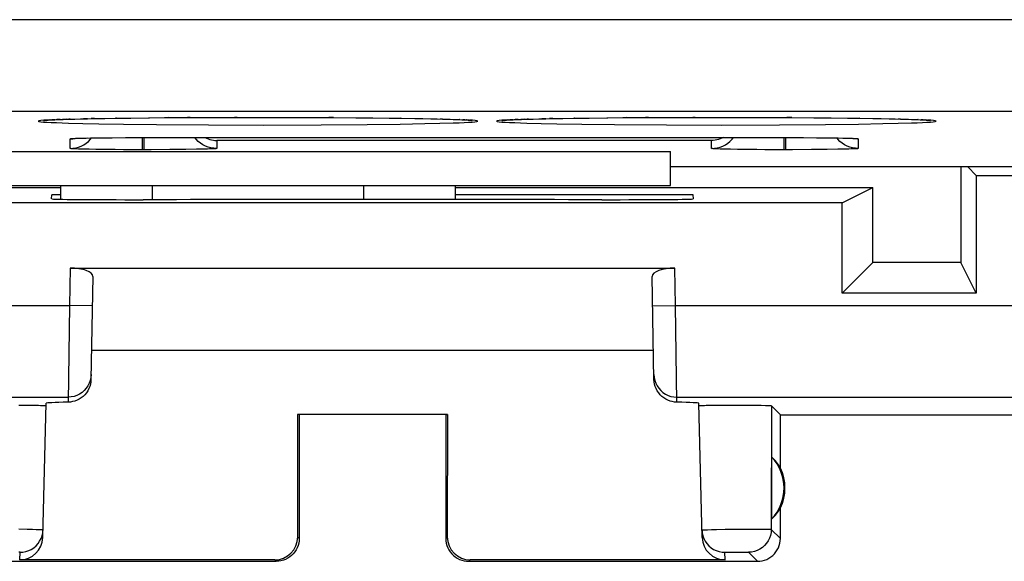
# Model space of a CAD drawing. Units: millimetres. Extents: x 123.5 to 168.3, y 80.8 to 129.8.
# Drawn here: x 130.8 to 141.5, y 81.3 to 87.2 of the extents above; entities that cross this region are included whole.
import ezdxf

# ---------------------------------------------------------------- set-up
doc = ezdxf.new("R2010")
doc.units = ezdxf.units.MM
doc.header["$LTSCALE"] = 16.335
doc.layers.get('0').update_dxf_attribs({"linetype": 'CONTINUOUS'})
for name, color, linetype in [('ASSI', 7, 'CONTINUOUS'), ('COLORE_MATERIALE', 7, 'CONTINUOUS'), ('DRAFT', 7, 'CONTINUOUS'), ('RACCORDO', 7, 'CONTINUOUS')]:
    doc.layers.add(name, color=color, linetype=linetype)

msp = doc.modelspace()

# ---------------------------------------------------------------- linework, layer by layer
at = {"color": 7, "linetype": 'CONTINUOUS'}
msp.add_line((128.889, 85.423), (137.889, 85.423), dxfattribs=at)
at = {"layer": 'ASSI', "color": 7, "linetype": 'CONTINUOUS'}
for p, q in [((141.058, 85.628), (141.059, 84.582)), ((141.133, 85.628), (141.226, 85.535)), ((141.226, 85.535), (141.851, 85.535)), ((141.226, 85.535), (141.226, 84.248)), ((129.182, 85.401), (131.239, 85.401)), ((131.137, 85.278), (131.139, 85.323)), ((131.239, 85.323), (131.139, 85.323)), ((135.539, 85.402), (140.099, 85.403)), ((138.139, 85.323), (135.539, 85.323)), ((138.14, 85.278), (138.139, 85.323)), ((139.764, 85.235), (140.099, 85.403)), ((140.098, 84.582), (140.099, 85.403)), ((139.764, 85.235), (129.513, 85.235)), ((132.197, 85.269), (132.137, 85.269)), ((137.14, 85.269), (137.08, 85.269)), ((139.764, 84.248), (139.764, 85.235)), ((139.764, 84.248), (140.098, 84.582)), ((141.059, 84.582), (140.098, 84.582)), ((141.226, 84.248), (141.059, 84.582)), ((131.339, 84.523), (137.939, 84.523)), ((131.587, 84.432), (131.567, 83.308)), ((137.71, 83.308), (137.69, 84.432)), ((141.226, 84.248), (139.764, 84.248)), ((137.704, 83.623), (131.573, 83.623)), ((131.041, 81.583), (131.079, 83.048)), ((138.237, 81.583), (138.198, 83.048)), ((130.778, 83.027), (130.884, 83.026)), ((130.884, 83.026), (130.945, 83.026)), ((131.077, 83.021), (131.078, 83.02)), ((138.281, 83.025), (138.332, 83.026)), ((138.332, 83.026), (138.393, 83.026)), ((138.393, 83.026), (138.499, 83.027)), ((138.499, 83.027), (138.61, 83.027)), ((138.61, 83.027), (138.721, 83.027)), ((138.721, 83.027), (138.822, 83.026)), ((138.822, 83.026), (138.879, 83.025)), ((139.089, 82.923), (138.991, 83.021)), ((133.839, 82.923), (133.821, 82.924)), ((135.456, 82.924), (133.821, 82.924)), ((133.821, 82.924), (133.822, 81.589)), ((133.839, 82.923), (133.839, 81.573)), ((135.439, 82.923), (135.456, 82.924)), ((135.439, 82.923), (135.439, 81.573)), ((135.456, 82.924), (135.455, 81.589)), ((139.089, 82.923), (143.139, 82.923)), ((139.089, 82.341), (139.089, 82.923)), ((138.993, 82.462), (138.993, 81.783)), ((139.089, 81.573), (139.089, 81.905)), ((131.04, 81.632), (131.043, 81.664)), ((133.572, 81.339), (130.791, 81.339)), ((138.486, 81.339), (135.705, 81.339)), ((130.439, 81.323), (133.589, 81.323)), ((135.689, 81.323), (138.839, 81.323))]:
    msp.add_line(p, q, dxfattribs=at)
at = {"layer": 'ASSI', "color": 253, "linetype": 'CONTINUOUS'}
for p, q in [((131.339, 84.523), (131.331, 84.115)), ((137.946, 84.115), (137.939, 84.523)), ((126.898, 84.115), (131.331, 84.115)), ((131.331, 84.115), (131.317, 83.059)), ((131.581, 84.11), (131.331, 84.115)), ((137.696, 84.11), (137.946, 84.115)), ((137.946, 84.115), (142.379, 84.115)), ((137.96, 83.059), (137.946, 84.115)), ((127.332, 83.115), (131.318, 83.115)), ((137.959, 83.115), (141.945, 83.115)), ((138.991, 83.021), (138.99, 81.671)), ((130.871, 81.67), (130.779, 81.672)), ((130.928, 81.669), (130.871, 81.67)), ((130.967, 81.668), (130.928, 81.669)), ((130.991, 81.668), (130.967, 81.668)), ((131.005, 81.667), (130.991, 81.668)), ((138.294, 81.668), (138.338, 81.669)), ((138.338, 81.669), (138.391, 81.67)), ((138.391, 81.67), (138.486, 81.672)), ((138.486, 81.672), (138.627, 81.673)), ((138.627, 81.673), (138.732, 81.674)), ((138.732, 81.674), (138.828, 81.674)), ((138.828, 81.674), (138.883, 81.674)), ((138.99, 81.671), (139.089, 81.573)), ((133.839, 81.573), (133.822, 81.589)), ((135.455, 81.589), (135.439, 81.573)), ((130.791, 81.339), (130.793, 81.421)), ((133.589, 81.323), (133.572, 81.339)), ((135.705, 81.339), (135.689, 81.323)), ((138.486, 81.339), (138.484, 81.421)), ((138.504, 81.422), (138.519, 81.422)), ((138.519, 81.422), (138.537, 81.423)), ((138.537, 81.423), (138.57, 81.423)), ((138.57, 81.423), (138.605, 81.423)), ((138.605, 81.423), (138.641, 81.423)), ((138.641, 81.423), (138.675, 81.423)), ((138.675, 81.423), (138.695, 81.423)), ((138.74, 81.421), (138.839, 81.323))]:
    msp.add_line(p, q, dxfattribs=at)
at = {"layer": 'ASSI', "color": 7, "linetype": 'CONTINUOUS'}
for points in [[(131.567, 83.308), (131.566, 83.282), (131.561, 83.257), (131.554, 83.232), (131.544, 83.207), (131.531, 83.183), (131.517, 83.161), (131.5, 83.141), (131.481, 83.123), (131.461, 83.107), (131.439, 83.093), (131.416, 83.081), (131.392, 83.072), (131.367, 83.065), (131.343, 83.061), (131.317, 83.059)], [(137.96, 83.059), (137.935, 83.061), (137.91, 83.065), (137.885, 83.072), (137.861, 83.081), (137.838, 83.093), (137.816, 83.107), (137.796, 83.123), (137.777, 83.141), (137.761, 83.161), (137.746, 83.183), (137.733, 83.207), (137.723, 83.232), (137.716, 83.257), (137.712, 83.282), (137.71, 83.308)], [(130.945, 83.026), (130.996, 83.025), (131.017, 83.024), (131.035, 83.024), (131.051, 83.023), (131.063, 83.022), (131.072, 83.022), (131.077, 83.021)], [(138.199, 83.02), (138.201, 83.021), (138.206, 83.022), (138.214, 83.022), (138.226, 83.023), (138.242, 83.024)], [(138.242, 83.024), (138.26, 83.024), (138.281, 83.025)], [(138.879, 83.025), (138.925, 83.024), (138.944, 83.024), (138.961, 83.023), (138.973, 83.023), (138.983, 83.022), (138.988, 83.021), (138.991, 83.021)], [(138.234, 81.664), (138.237, 81.632), (138.244, 81.601), (138.255, 81.571), (138.27, 81.542), (138.288, 81.516), (138.31, 81.492), (138.334, 81.471), (138.361, 81.453), (138.39, 81.439), (138.421, 81.429), (138.452, 81.423), (138.484, 81.421)], [(130.793, 81.421), (130.825, 81.423), (130.857, 81.429), (130.887, 81.439), (130.916, 81.453), (130.943, 81.471), (130.967, 81.492), (130.989, 81.516), (131.007, 81.542), (131.022, 81.571), (131.033, 81.601), (131.04, 81.632)], [(133.839, 81.573), (133.837, 81.547), (133.833, 81.521), (133.826, 81.496), (133.817, 81.471), (133.805, 81.447), (133.791, 81.425), (133.774, 81.405), (133.756, 81.387), (133.736, 81.371), (133.714, 81.356), (133.69, 81.344), (133.666, 81.335), (133.64, 81.328), (133.615, 81.324), (133.589, 81.323)], [(135.439, 81.573), (135.44, 81.547), (135.444, 81.521), (135.451, 81.496), (135.46, 81.471), (135.472, 81.447), (135.487, 81.425), (135.503, 81.405), (135.521, 81.387), (135.541, 81.371), (135.563, 81.356), (135.587, 81.344), (135.612, 81.335), (135.637, 81.328), (135.663, 81.324), (135.689, 81.323)], [(138.839, 81.323), (138.865, 81.324), (138.89, 81.328), (138.916, 81.335), (138.94, 81.344), (138.964, 81.356), (138.986, 81.371), (139.006, 81.387), (139.024, 81.405), (139.041, 81.425), (139.055, 81.447), (139.067, 81.471), (139.076, 81.496), (139.083, 81.521), (139.087, 81.547), (139.089, 81.573)]]:
    msp.add_lwpolyline(points, dxfattribs=at)
at = {"layer": 'ASSI', "color": 253, "linetype": 'CONTINUOUS'}
for points in [[(131.568, 83.361), (131.566, 83.328), (131.559, 83.297), (131.548, 83.266), (131.533, 83.237), (131.515, 83.211), (131.494, 83.187), (131.469, 83.166), (131.442, 83.148), (131.413, 83.134), (131.382, 83.123), (131.351, 83.117), (131.318, 83.115)], [(137.709, 83.361), (137.712, 83.328), (137.718, 83.297), (137.729, 83.266), (137.744, 83.237), (137.762, 83.211), (137.784, 83.187), (137.808, 83.166), (137.835, 83.148), (137.864, 83.134), (137.895, 83.123), (137.927, 83.117), (137.959, 83.115)], [(131.043, 81.664), (131.043, 81.665), (131.042, 81.665), (131.041, 81.665), (131.039, 81.665), (131.037, 81.665), (131.034, 81.666), (131.031, 81.666), (131.027, 81.666), (131.022, 81.666), (131.017, 81.667), (131.005, 81.667)], [(138.234, 81.664), (138.236, 81.665), (138.241, 81.665), (138.25, 81.666), (138.261, 81.667), (138.276, 81.667), (138.294, 81.668)], [(138.99, 81.671), (138.988, 81.638), (138.982, 81.606), (138.971, 81.575), (138.957, 81.546), (138.939, 81.519), (138.917, 81.494), (138.893, 81.473), (138.865, 81.454), (138.836, 81.44), (138.805, 81.429), (138.773, 81.423), (138.74, 81.421)], [(138.883, 81.674), (138.927, 81.673), (138.946, 81.673), (138.961, 81.673), (138.973, 81.672), (138.982, 81.672), (138.988, 81.671), (138.99, 81.671)], [(130.793, 81.421), (130.793, 81.421), (130.793, 81.421), (130.792, 81.421), (130.792, 81.421), (130.791, 81.421), (130.79, 81.421), (130.789, 81.421), (130.787, 81.422), (130.786, 81.422), (130.784, 81.422), (130.78, 81.422)], [(138.484, 81.421), (138.485, 81.421), (138.487, 81.421), (138.489, 81.422), (138.493, 81.422), (138.498, 81.422), (138.504, 81.422)], [(138.695, 81.423), (138.712, 81.422), (138.719, 81.422), (138.725, 81.422), (138.731, 81.422), (138.735, 81.422), (138.738, 81.421), (138.74, 81.421), (138.74, 81.421)]]:
    msp.add_lwpolyline(points, dxfattribs=at)
at = {"layer": 'ASSI', "color": 7, "linetype": 'CONTINUOUS'}
for radius, start, end in [(0.49, 316.2077, 43.7923), (0.5, 334.1581, 25.8419)]:
    msp.add_arc((138.639, 82.123), radius, start, end, dxfattribs=at)
for centre, major_axis, ratio, start_param, end_param in [((132.138, 85.278), (1, 0), 0.008729, 3.141364, 4.711475), ((134.639, 85.14), (14.995, 0), 0.008727, 1.40727, 1.734322), ((137.139, 85.278), (1, 0), 0.008729, -1.569882, 0.000229), ((131.337, 84.432), (0.25, 0.001), 0.363898, -0.007322, 1.563475), ((137.94, 84.432), (0.25, -0.001), 0.363898, 1.578118, 3.148914), ((132.079, 83.048), (1, 0), 0.017447, 2.436779, 3.141136), ((137.198, 83.048), (1, 0), 0.017447, 0.000457, 0.704814), ((138.685, 82.123), (0.46, 0), 0.994988, 0.496777, 0.836265), ((138.685, 82.123), (0.46, 0), 0.994988, -0.836265, -0.496777), ((130.791, 81.589), (0.004, 0.25), 0.99939, -3.125237, -1.580617), ((133.572, 81.589), (-0.123, 0.218), 0.999112, -3.65649, -2.085998), ((135.705, 81.589), (0.123, 0.218), 0.999112, -4.197187, -2.626695), ((138.486, 81.589), (-0.004, 0.25), 0.99939, -4.702569, -3.157948)]:
    msp.add_ellipse(centre, major_axis=major_axis, ratio=ratio, start_param=start_param, end_param=end_param, dxfattribs=at)
at = {"layer": 'COLORE_MATERIALE', "color": 253, "linetype": 'CONTINUOUS'}
for p, q in [((125.124, 87.234), (149.884, 87.234)), ((124.617, 86.234), (151.071, 86.234)), ((132.411, 86.165), (132.37, 86.164)), ((137.411, 86.165), (137.37, 86.164)), ((131.134, 86.112), (131.19, 86.11)), ((131.148, 86.141), (131.138, 86.141)), ((131.229, 86.144), (131.194, 86.143)), ((131.295, 86.147), (131.257, 86.146)), ((131.479, 86.101), (131.651, 86.097)), ((131.529, 86.153), (131.485, 86.152)), ((131.651, 86.097), (131.922, 86.093)), ((131.922, 86.093), (132.28, 86.089)), ((132.28, 86.089), (132.848, 86.086)), ((132.848, 86.086), (133.451, 86.084)), ((133.451, 86.084), (134.08, 86.086)), ((134.08, 86.086), (134.581, 86.09)), ((134.581, 86.09), (134.941, 86.094)), ((134.941, 86.094), (135.208, 86.099)), ((135.208, 86.099), (135.373, 86.103)), ((135.373, 86.103), (135.52, 86.107)), ((135.401, 86.149), (135.379, 86.15)), ((135.52, 86.107), (135.583, 86.109)), ((135.583, 86.109), (135.64, 86.112)), ((135.592, 86.143), (135.587, 86.143)), ((135.643, 86.141), (135.634, 86.141)), ((135.647, 86.14), (135.643, 86.141)), ((135.691, 86.138), (135.669, 86.139)), ((136.134, 86.112), (136.19, 86.11)), ((136.148, 86.141), (136.138, 86.141)), ((136.229, 86.144), (136.194, 86.143)), ((136.295, 86.147), (136.257, 86.146)), ((136.479, 86.101), (136.651, 86.097)), ((136.529, 86.153), (136.485, 86.152)), ((136.651, 86.097), (136.922, 86.093)), ((136.922, 86.093), (137.28, 86.089)), ((137.28, 86.089), (137.848, 86.086)), ((137.848, 86.086), (138.451, 86.084)), ((138.451, 86.084), (139.08, 86.086)), ((139.08, 86.086), (139.581, 86.09)), ((139.581, 86.09), (139.941, 86.094)), ((139.941, 86.094), (140.208, 86.099)), ((140.208, 86.099), (140.373, 86.103)), ((140.373, 86.103), (140.52, 86.107)), ((140.401, 86.149), (140.379, 86.15)), ((140.52, 86.107), (140.583, 86.109)), ((140.583, 86.109), (140.64, 86.112)), ((140.592, 86.143), (140.587, 86.143)), ((140.643, 86.141), (140.634, 86.141)), ((140.647, 86.14), (140.643, 86.141)), ((140.691, 86.138), (140.669, 86.139)), ((132.129, 85.815), (132.129, 85.947)), ((132.139, 85.947), (132.139, 85.947)), ((132.149, 85.815), (132.149, 85.947)), ((139.129, 85.815), (139.129, 85.947)), ((139.139, 85.947), (139.139, 85.947)), ((139.149, 85.815), (139.149, 85.947)), ((131.339, 85.829), (131.339, 85.933)), ((131.418, 85.94), (131.421, 85.939)), ((131.439, 85.94), (131.441, 85.94)), ((131.467, 85.941), (131.471, 85.941)), ((131.483, 85.941), (131.497, 85.942)), ((131.497, 85.942), (131.51, 85.942)), ((131.524, 85.942), (131.529, 85.943)), ((131.563, 85.943), (131.572, 85.943)), ((131.589, 85.944), (131.601, 85.944)), ((138.339, 85.916), (132.939, 85.916)), ((132.939, 85.916), (132.939, 85.829)), ((138.339, 85.829), (138.339, 85.916)), ((139.828, 85.94), (139.845, 85.94)), ((139.862, 85.939), (139.867, 85.939)), ((139.939, 85.933), (139.939, 85.829)), ((132.149, 85.815), (132.129, 85.815)), ((139.149, 85.815), (139.129, 85.815)), ((132.239, 85.269), (132.239, 85.423)), ((134.539, 85.423), (134.539, 85.271))]:
    msp.add_line(p, q, dxfattribs=at)
at = {"layer": 'COLORE_MATERIALE', "color": 7, "linetype": 'CONTINUOUS'}
for p, q in [((132.001, 86.16), (132.411, 86.165)), ((132.411, 86.165), (132.92, 86.167)), ((132.92, 86.167), (133.428, 86.168)), ((133.428, 86.168), (133.99, 86.167)), ((133.99, 86.167), (134.455, 86.164)), ((134.455, 86.164), (134.822, 86.16)), ((137.001, 86.16), (137.411, 86.165)), ((137.411, 86.165), (137.92, 86.167)), ((137.92, 86.167), (138.428, 86.168)), ((138.428, 86.168), (138.99, 86.167)), ((138.99, 86.167), (139.455, 86.164)), ((139.455, 86.164), (139.822, 86.16)), ((131.049, 86.134), (131.05, 86.135)), ((131.075, 86.137), (131.089, 86.138)), ((131.089, 86.138), (131.106, 86.139)), ((131.106, 86.139), (131.126, 86.14)), ((131.126, 86.14), (131.148, 86.141)), ((131.148, 86.141), (131.185, 86.143)), ((131.185, 86.143), (131.229, 86.144)), ((131.229, 86.144), (131.295, 86.147)), ((131.295, 86.147), (131.392, 86.149)), ((131.392, 86.149), (131.529, 86.153)), ((131.529, 86.153), (131.717, 86.156)), ((131.717, 86.156), (132.001, 86.16)), ((134.822, 86.16), (135.099, 86.156)), ((135.099, 86.156), (135.275, 86.152)), ((135.275, 86.152), (135.401, 86.149)), ((135.401, 86.149), (135.487, 86.147)), ((135.487, 86.147), (135.543, 86.145)), ((135.543, 86.145), (135.592, 86.143)), ((135.592, 86.143), (135.621, 86.141)), ((135.621, 86.141), (135.647, 86.14)), ((135.647, 86.14), (135.669, 86.139)), ((136.049, 86.134), (136.05, 86.135)), ((136.075, 86.137), (136.089, 86.138)), ((136.089, 86.138), (136.106, 86.139)), ((136.106, 86.139), (136.126, 86.14)), ((136.126, 86.14), (136.148, 86.141)), ((136.148, 86.141), (136.185, 86.143)), ((136.185, 86.143), (136.229, 86.144)), ((136.229, 86.144), (136.295, 86.147)), ((136.295, 86.147), (136.392, 86.149)), ((136.392, 86.149), (136.529, 86.153)), ((136.529, 86.153), (136.717, 86.156)), ((136.717, 86.156), (137.001, 86.16)), ((139.822, 86.16), (140.099, 86.156)), ((140.099, 86.156), (140.275, 86.152)), ((140.275, 86.152), (140.401, 86.149)), ((140.401, 86.149), (140.487, 86.147)), ((140.487, 86.147), (140.543, 86.145)), ((140.543, 86.145), (140.592, 86.143)), ((140.592, 86.143), (140.621, 86.141)), ((140.621, 86.141), (140.647, 86.14)), ((140.647, 86.14), (140.669, 86.139)), ((131.664, 85.945), (131.797, 85.946)), ((131.797, 85.946), (131.975, 85.947)), ((131.975, 85.947), (139.139, 85.947)), ((139.139, 85.947), (139.34, 85.947)), ((139.34, 85.947), (139.52, 85.946)), ((139.52, 85.946), (139.635, 85.944)), ((131.394, 85.938), (131.406, 85.939)), ((131.406, 85.939), (131.421, 85.939)), ((131.421, 85.939), (131.439, 85.94)), ((131.439, 85.94), (131.471, 85.941)), ((131.471, 85.941), (131.51, 85.942)), ((131.51, 85.942), (131.572, 85.943)), ((131.515, 85.886), (131.539, 85.906)), ((131.572, 85.943), (131.664, 85.945)), ((139.635, 85.944), (139.716, 85.943)), ((139.716, 85.928), (139.703, 85.943)), ((139.716, 85.943), (139.772, 85.942)), ((139.772, 85.942), (139.807, 85.941)), ((139.807, 85.941), (139.837, 85.94)), ((139.837, 85.94), (139.855, 85.939)), ((139.855, 85.939), (139.869, 85.939)), ((128.889, 85.797), (137.889, 85.797)), ((131.546, 85.819), (131.483, 85.821)), ((131.62, 85.818), (131.546, 85.819)), ((131.744, 85.817), (131.62, 85.818)), ((131.921, 85.815), (131.744, 85.817)), ((132.129, 85.815), (131.921, 85.815)), ((132.222, 85.815), (132.149, 85.815)), ((132.429, 85.816), (132.222, 85.815)), ((132.601, 85.817), (132.429, 85.816)), ((132.717, 85.819), (132.601, 85.817)), ((132.782, 85.82), (132.717, 85.819)), ((132.837, 85.822), (132.782, 85.82)), ((137.889, 85.423), (137.889, 85.797)), ((138.546, 85.819), (138.483, 85.821)), ((138.62, 85.818), (138.546, 85.819)), ((138.744, 85.817), (138.62, 85.818)), ((138.921, 85.815), (138.744, 85.817)), ((139.129, 85.815), (138.921, 85.815)), ((139.222, 85.815), (139.149, 85.815)), ((139.429, 85.816), (139.222, 85.815)), ((139.601, 85.817), (139.429, 85.816)), ((139.717, 85.819), (139.601, 85.817)), ((139.782, 85.82), (139.717, 85.819)), ((139.837, 85.822), (139.782, 85.82)), ((142.044, 85.628), (137.889, 85.628)), ((128.889, 85.423), (137.889, 85.423)), ((131.239, 85.274), (131.239, 85.423)), ((135.539, 85.423), (135.539, 85.271))]:
    msp.add_line(p, q, dxfattribs=at)
at = {"layer": 'COLORE_MATERIALE', "color": 253, "linetype": 'CONTINUOUS'}
for points in [[(131.126, 86.14), (131.09, 86.138), (131.051, 86.136), (131.021, 86.133), (131, 86.131), (130.99, 86.128), (130.99, 86.125), (130.999, 86.122), (131.019, 86.12), (131.048, 86.117), (131.087, 86.115), (131.134, 86.112)], [(131.19, 86.11), (131.253, 86.107), (131.322, 86.105), (131.479, 86.101)], [(135.64, 86.112), (135.687, 86.114), (135.726, 86.117), (135.756, 86.12), (135.777, 86.122), (135.787, 86.125), (135.787, 86.128), (135.778, 86.13), (135.758, 86.133), (135.729, 86.136), (135.697, 86.137)], [(136.126, 86.14), (136.09, 86.138), (136.051, 86.136), (136.021, 86.133), (136, 86.131), (135.99, 86.128), (135.99, 86.125), (135.999, 86.122), (136.019, 86.12), (136.048, 86.117), (136.087, 86.115), (136.134, 86.112)], [(136.19, 86.11), (136.253, 86.107), (136.322, 86.105), (136.479, 86.101)], [(140.64, 86.112), (140.687, 86.114), (140.726, 86.117), (140.756, 86.12), (140.777, 86.122), (140.787, 86.125), (140.787, 86.128), (140.778, 86.13), (140.758, 86.133), (140.729, 86.136), (140.697, 86.137)], [(131.339, 85.933), (131.339, 85.934), (131.342, 85.935), (131.348, 85.936), (131.356, 85.936), (131.367, 85.937), (131.381, 85.938), (131.398, 85.939), (131.406, 85.939)], [(131.339, 85.933), (131.37, 85.935), (131.387, 85.938)], [(139.875, 85.939), (139.885, 85.938), (139.901, 85.938), (139.914, 85.937), (139.923, 85.936), (139.93, 85.935), (139.936, 85.935), (139.938, 85.934), (139.939, 85.933)], [(139.939, 85.933), (139.907, 85.935), (139.891, 85.938)]]:
    msp.add_lwpolyline(points, dxfattribs=at)
at = {"layer": 'COLORE_MATERIALE', "color": 7, "linetype": 'CONTINUOUS'}
for points in [[(131.05, 86.135), (131.052, 86.135), (131.055, 86.135), (131.059, 86.135), (131.063, 86.136), (131.069, 86.136), (131.075, 86.137)], [(135.669, 86.139), (135.688, 86.138), (135.697, 86.137), (135.704, 86.137), (135.711, 86.136), (135.716, 86.136), (135.721, 86.135), (135.724, 86.135)], [(136.05, 86.135), (136.052, 86.135), (136.055, 86.135), (136.059, 86.135), (136.063, 86.136), (136.069, 86.136), (136.075, 86.137)], [(140.669, 86.139), (140.688, 86.138), (140.697, 86.137), (140.704, 86.137), (140.711, 86.136), (140.716, 86.136), (140.721, 86.135), (140.724, 86.135)], [(132.939, 85.829), (132.907, 85.83), (132.876, 85.835), (132.846, 85.843), (132.817, 85.854), (132.789, 85.869), (132.762, 85.886), (132.738, 85.906), (132.716, 85.928), (132.7, 85.947)], [(132.81, 85.947), (132.827, 85.939), (132.846, 85.932), (132.865, 85.927), (132.883, 85.922), (132.902, 85.919), (132.92, 85.917), (132.939, 85.916)], [(138.468, 85.947), (138.45, 85.939), (138.431, 85.932), (138.413, 85.927), (138.394, 85.922), (138.376, 85.919), (138.357, 85.917), (138.339, 85.916)], [(138.515, 85.886), (138.539, 85.906), (138.562, 85.928), (138.577, 85.947)], [(131.339, 85.829), (131.37, 85.83), (131.401, 85.835), (131.431, 85.843), (131.461, 85.854), (131.489, 85.869), (131.515, 85.886)], [(131.381, 85.937), (131.381, 85.937), (131.383, 85.937), (131.386, 85.938), (131.39, 85.938), (131.394, 85.938)], [(131.539, 85.906), (131.562, 85.928), (131.574, 85.943)], [(138.339, 85.829), (138.37, 85.83), (138.401, 85.835), (138.431, 85.843), (138.461, 85.854), (138.489, 85.869), (138.515, 85.886)], [(139.762, 85.886), (139.738, 85.906), (139.716, 85.928)], [(139.939, 85.829), (139.907, 85.83), (139.876, 85.835), (139.846, 85.843), (139.817, 85.854), (139.789, 85.869), (139.762, 85.886)], [(139.869, 85.939), (139.881, 85.938), (139.886, 85.938), (139.89, 85.938), (139.893, 85.938)], [(131.483, 85.821), (131.431, 85.822), (131.409, 85.823), (131.391, 85.824), (131.376, 85.824), (131.363, 85.825), (131.354, 85.826), (131.347, 85.827), (131.342, 85.827), (131.339, 85.828), (131.339, 85.829)], [(132.939, 85.829), (132.938, 85.828), (132.935, 85.827), (132.929, 85.826), (132.921, 85.826), (132.911, 85.825), (132.897, 85.824), (132.88, 85.823), (132.86, 85.823), (132.837, 85.822)], [(138.483, 85.821), (138.431, 85.822), (138.409, 85.823), (138.391, 85.824), (138.376, 85.824), (138.363, 85.825), (138.354, 85.826), (138.347, 85.827), (138.342, 85.827), (138.339, 85.828), (138.339, 85.829)], [(139.939, 85.829), (139.938, 85.828), (139.935, 85.827), (139.929, 85.826), (139.921, 85.826), (139.911, 85.825), (139.897, 85.824), (139.88, 85.823), (139.86, 85.823), (139.837, 85.822)]]:
    msp.add_lwpolyline(points, dxfattribs=at)
at = {"layer": 'DRAFT', "color": 7, "linetype": 'CONTINUOUS'}
for p, q in [((128.889, 85.797), (137.889, 85.797)), ((137.889, 85.423), (137.889, 85.797)), ((142.044, 85.628), (137.889, 85.628))]:
    msp.add_line(p, q, dxfattribs=at)
at = {"layer": 'RACCORDO', "color": 253, "linetype": 'CONTINUOUS'}
for p, q in [((125.124, 87.234), (149.884, 87.234)), ((124.617, 86.234), (151.071, 86.234)), ((132.65, 86.166), (132.619, 86.166)), ((133.161, 86.168), (133.132, 86.168)), ((134.214, 86.166), (134.161, 86.166)), ((137.65, 86.166), (137.619, 86.166)), ((138.161, 86.168), (138.132, 86.168)), ((139.214, 86.166), (139.161, 86.166)), ((131.116, 86.139), (131.09, 86.138)), ((131.174, 86.142), (131.138, 86.141)), ((131.209, 86.144), (131.194, 86.143)), ((131.263, 86.146), (131.257, 86.146)), ((131.341, 86.148), (131.327, 86.148)), ((131.479, 86.101), (131.651, 86.097)), ((131.606, 86.154), (131.569, 86.154)), ((131.651, 86.097), (131.922, 86.093)), ((131.844, 86.158), (131.836, 86.158)), ((131.922, 86.093), (132.28, 86.089)), ((132.28, 86.089), (132.848, 86.086)), ((132.848, 86.086), (133.451, 86.084)), ((133.451, 86.084), (134.08, 86.086)), ((134.08, 86.086), (134.581, 86.09)), ((134.581, 86.09), (134.941, 86.094)), ((134.941, 86.094), (135.208, 86.099)), ((134.952, 86.158), (134.947, 86.158)), ((135.208, 86.099), (135.373, 86.103)), ((135.373, 86.103), (135.52, 86.107)), ((135.643, 86.141), (135.624, 86.141)), ((135.645, 86.14), (135.643, 86.141)), ((135.691, 86.138), (135.664, 86.139)), ((136.116, 86.139), (136.09, 86.138)), ((136.174, 86.142), (136.138, 86.141)), ((136.209, 86.144), (136.194, 86.143)), ((136.263, 86.146), (136.257, 86.146)), ((136.341, 86.148), (136.327, 86.148)), ((136.479, 86.101), (136.651, 86.097)), ((136.606, 86.154), (136.569, 86.154)), ((136.651, 86.097), (136.922, 86.093)), ((136.844, 86.158), (136.836, 86.158)), ((136.922, 86.093), (137.28, 86.089)), ((137.28, 86.089), (137.848, 86.086)), ((137.848, 86.086), (138.451, 86.084)), ((138.451, 86.084), (139.08, 86.086)), ((139.08, 86.086), (139.581, 86.09)), ((139.581, 86.09), (139.941, 86.094)), ((139.941, 86.094), (140.208, 86.099)), ((139.952, 86.158), (139.947, 86.158)), ((140.208, 86.099), (140.373, 86.103)), ((140.373, 86.103), (140.52, 86.107)), ((140.643, 86.141), (140.624, 86.141)), ((140.645, 86.14), (140.643, 86.141)), ((140.691, 86.138), (140.664, 86.139)), ((131.766, 85.946), (131.769, 85.946)), ((131.942, 85.947), (131.946, 85.947)), ((132.129, 85.815), (132.129, 85.947)), ((132.139, 85.947), (132.139, 85.947)), ((132.149, 85.815), (132.149, 85.947)), ((139.129, 85.815), (139.129, 85.947)), ((139.139, 85.947), (139.139, 85.947)), ((139.149, 85.815), (139.149, 85.947)), ((139.484, 85.946), (139.51, 85.946)), ((131.339, 85.829), (131.339, 85.933)), ((131.398, 85.939), (131.406, 85.939)), ((131.418, 85.94), (131.441, 85.94)), ((131.497, 85.942), (131.506, 85.942)), ((131.517, 85.942), (131.529, 85.943)), ((131.563, 85.943), (131.566, 85.943)), ((131.593, 85.944), (131.601, 85.944)), ((131.639, 85.944), (131.652, 85.944)), ((138.339, 85.916), (132.939, 85.916)), ((132.939, 85.916), (132.939, 85.829)), ((138.339, 85.829), (138.339, 85.916)), ((139.86, 85.939), (139.867, 85.939)), ((139.939, 85.933), (139.939, 85.829)), ((131.546, 85.819), (131.483, 85.821)), ((131.66, 85.817), (131.546, 85.819)), ((131.832, 85.816), (131.66, 85.817)), ((132.008, 85.815), (131.832, 85.816)), ((132.222, 85.815), (132.008, 85.815)), ((132.429, 85.816), (132.222, 85.815)), ((132.601, 85.817), (132.429, 85.816)), ((132.717, 85.819), (132.601, 85.817)), ((132.782, 85.82), (132.717, 85.819)), ((132.837, 85.822), (132.782, 85.82)), ((138.546, 85.819), (138.483, 85.821)), ((138.66, 85.817), (138.546, 85.819)), ((138.832, 85.816), (138.66, 85.817)), ((139.008, 85.815), (138.832, 85.816)), ((139.222, 85.815), (139.008, 85.815)), ((139.429, 85.816), (139.222, 85.815)), ((139.601, 85.817), (139.429, 85.816)), ((139.717, 85.819), (139.601, 85.817)), ((139.782, 85.82), (139.717, 85.819)), ((139.837, 85.822), (139.782, 85.82)), ((132.239, 85.269), (132.239, 85.423)), ((134.539, 85.423), (134.539, 85.271))]:
    msp.add_line(p, q, dxfattribs=at)
at = {"layer": 'RACCORDO', "color": 7, "linetype": 'CONTINUOUS'}
for p, q in [((131.844, 86.158), (132.196, 86.163)), ((132.196, 86.163), (132.65, 86.166)), ((132.65, 86.166), (133.161, 86.168)), ((133.161, 86.168), (133.692, 86.168)), ((133.692, 86.168), (134.214, 86.166)), ((134.214, 86.166), (134.643, 86.162)), ((134.643, 86.162), (134.952, 86.158)), ((136.844, 86.158), (137.196, 86.163)), ((137.196, 86.163), (137.65, 86.166)), ((137.65, 86.166), (138.161, 86.168)), ((138.161, 86.168), (138.692, 86.168)), ((138.692, 86.168), (139.214, 86.166)), ((139.214, 86.166), (139.643, 86.162)), ((139.643, 86.162), (139.952, 86.158)), ((131.049, 86.134), (131.05, 86.135)), ((131.065, 86.136), (131.075, 86.137)), ((131.075, 86.137), (131.087, 86.138)), ((131.087, 86.138), (131.1, 86.138)), ((131.1, 86.138), (131.116, 86.139)), ((131.116, 86.139), (131.143, 86.141)), ((131.143, 86.141), (131.174, 86.142)), ((131.174, 86.142), (131.209, 86.144)), ((131.209, 86.144), (131.263, 86.146)), ((131.263, 86.146), (131.341, 86.148)), ((131.341, 86.148), (131.452, 86.151)), ((131.452, 86.151), (131.606, 86.154)), ((131.606, 86.154), (131.844, 86.158)), ((134.952, 86.158), (135.188, 86.154)), ((135.188, 86.154), (135.343, 86.151)), ((135.343, 86.151), (135.438, 86.148)), ((135.438, 86.148), (135.52, 86.145)), ((135.52, 86.145), (135.577, 86.143)), ((135.577, 86.143), (135.613, 86.142)), ((135.613, 86.142), (135.645, 86.14)), ((135.645, 86.14), (135.664, 86.139)), ((135.664, 86.139), (135.681, 86.138)), ((135.681, 86.138), (135.695, 86.137)), ((135.724, 86.135), (135.727, 86.135)), ((136.049, 86.134), (136.05, 86.135)), ((136.065, 86.136), (136.075, 86.137)), ((136.075, 86.137), (136.087, 86.138)), ((136.087, 86.138), (136.1, 86.138)), ((136.1, 86.138), (136.116, 86.139)), ((136.116, 86.139), (136.143, 86.141)), ((136.143, 86.141), (136.174, 86.142)), ((136.174, 86.142), (136.209, 86.144)), ((136.209, 86.144), (136.263, 86.146)), ((136.263, 86.146), (136.341, 86.148)), ((136.341, 86.148), (136.452, 86.151)), ((136.452, 86.151), (136.606, 86.154)), ((136.606, 86.154), (136.844, 86.158)), ((139.952, 86.158), (140.188, 86.154)), ((140.188, 86.154), (140.343, 86.151)), ((140.343, 86.151), (140.438, 86.148)), ((140.438, 86.148), (140.52, 86.145)), ((140.52, 86.145), (140.577, 86.143)), ((140.577, 86.143), (140.613, 86.142)), ((140.613, 86.142), (140.645, 86.14)), ((140.645, 86.14), (140.664, 86.139)), ((140.664, 86.139), (140.681, 86.138)), ((140.681, 86.138), (140.695, 86.137)), ((140.724, 86.135), (140.727, 86.135)), ((131.652, 85.944), (131.769, 85.946)), ((131.769, 85.946), (131.946, 85.947)), ((131.946, 85.947), (139.139, 85.947)), ((139.139, 85.947), (139.333, 85.947)), ((139.333, 85.947), (139.51, 85.946)), ((139.51, 85.946), (139.642, 85.944)), ((131.38, 85.937), (131.381, 85.937)), ((131.389, 85.938), (131.396, 85.938)), ((131.396, 85.938), (131.406, 85.939)), ((131.406, 85.939), (131.418, 85.939)), ((131.418, 85.939), (131.44, 85.94)), ((131.44, 85.94), (131.466, 85.941)), ((131.466, 85.941), (131.506, 85.942)), ((131.506, 85.942), (131.566, 85.943)), ((131.566, 85.943), (131.652, 85.944)), ((139.642, 85.944), (139.72, 85.943)), ((139.72, 85.943), (139.773, 85.942)), ((139.773, 85.942), (139.807, 85.941)), ((139.807, 85.941), (139.836, 85.94)), ((139.836, 85.94), (139.853, 85.94)), ((139.853, 85.94), (139.867, 85.939)), ((139.867, 85.939), (139.879, 85.938)), ((139.891, 85.938), (139.895, 85.937)), ((131.239, 85.274), (131.239, 85.423)), ((135.539, 85.423), (135.539, 85.271))]:
    msp.add_line(p, q, dxfattribs=at)
at = {"layer": 'RACCORDO', "color": 253, "linetype": 'CONTINUOUS'}
for points in [[(131.087, 86.138), (131.051, 86.136), (131.021, 86.133), (131, 86.131), (130.99, 86.128), (130.99, 86.125), (130.999, 86.122), (131.019, 86.12), (131.048, 86.117), (131.087, 86.115), (131.134, 86.112)], [(131.134, 86.112), (131.19, 86.11), (131.253, 86.107), (131.322, 86.105), (131.479, 86.101)], [(135.52, 86.107), (135.583, 86.109), (135.64, 86.112)], [(135.64, 86.112), (135.687, 86.114), (135.726, 86.117), (135.756, 86.12), (135.777, 86.122), (135.787, 86.125), (135.787, 86.128), (135.778, 86.13), (135.758, 86.133), (135.729, 86.136), (135.701, 86.137)], [(136.087, 86.138), (136.051, 86.136), (136.021, 86.133), (136, 86.131), (135.99, 86.128), (135.99, 86.125), (135.999, 86.122), (136.019, 86.12), (136.048, 86.117), (136.087, 86.115), (136.134, 86.112)], [(136.134, 86.112), (136.19, 86.11), (136.253, 86.107), (136.322, 86.105), (136.479, 86.101)], [(140.52, 86.107), (140.583, 86.109), (140.64, 86.112)], [(140.64, 86.112), (140.687, 86.114), (140.726, 86.117), (140.756, 86.12), (140.777, 86.122), (140.787, 86.125), (140.787, 86.128), (140.778, 86.13), (140.758, 86.133), (140.729, 86.136), (140.701, 86.137)], [(131.339, 85.933), (131.37, 85.935), (131.387, 85.938)], [(131.339, 85.933), (131.339, 85.934), (131.342, 85.935), (131.348, 85.936), (131.356, 85.936), (131.367, 85.937), (131.381, 85.938), (131.396, 85.938)], [(139.873, 85.939), (139.885, 85.938), (139.901, 85.938), (139.914, 85.937), (139.923, 85.936), (139.93, 85.935), (139.936, 85.935), (139.938, 85.934), (139.939, 85.933)], [(139.939, 85.933), (139.907, 85.935), (139.891, 85.938)], [(131.483, 85.821), (131.431, 85.822), (131.409, 85.823), (131.391, 85.824), (131.376, 85.824), (131.363, 85.825), (131.354, 85.826), (131.347, 85.827), (131.342, 85.827), (131.339, 85.828), (131.339, 85.829)], [(132.939, 85.829), (132.938, 85.828), (132.935, 85.827), (132.929, 85.826), (132.921, 85.826), (132.911, 85.825), (132.897, 85.824), (132.88, 85.823), (132.86, 85.823), (132.837, 85.822)], [(138.483, 85.821), (138.431, 85.822), (138.409, 85.823), (138.391, 85.824), (138.376, 85.824), (138.363, 85.825), (138.354, 85.826), (138.347, 85.827), (138.342, 85.827), (138.339, 85.828), (138.339, 85.829)], [(139.939, 85.829), (139.938, 85.828), (139.935, 85.827), (139.929, 85.826), (139.921, 85.826), (139.911, 85.825), (139.897, 85.824), (139.88, 85.823), (139.86, 85.823), (139.837, 85.822)]]:
    msp.add_lwpolyline(points, dxfattribs=at)
at = {"layer": 'RACCORDO', "color": 7, "linetype": 'CONTINUOUS'}
for points in [[(131.05, 86.135), (131.052, 86.135), (131.054, 86.135), (131.057, 86.135), (131.061, 86.136), (131.065, 86.136)], [(135.695, 86.137), (135.707, 86.136), (135.712, 86.136), (135.717, 86.136), (135.72, 86.135), (135.724, 86.135)], [(136.05, 86.135), (136.052, 86.135), (136.054, 86.135), (136.057, 86.135), (136.061, 86.136), (136.065, 86.136)], [(140.695, 86.137), (140.707, 86.136), (140.712, 86.136), (140.717, 86.136), (140.72, 86.135), (140.724, 86.135)], [(132.939, 85.829), (132.907, 85.83), (132.876, 85.835), (132.846, 85.843), (132.817, 85.854), (132.789, 85.869), (132.762, 85.886), (132.738, 85.906), (132.716, 85.928), (132.7, 85.947)], [(132.81, 85.947), (132.827, 85.939), (132.846, 85.932), (132.865, 85.927), (132.883, 85.922), (132.902, 85.919), (132.92, 85.917), (132.939, 85.916)], [(138.339, 85.829), (138.37, 85.83), (138.401, 85.835), (138.431, 85.843), (138.461, 85.854), (138.489, 85.869), (138.515, 85.886), (138.539, 85.906), (138.562, 85.928), (138.577, 85.947)], [(138.468, 85.947), (138.45, 85.939), (138.431, 85.932), (138.413, 85.927), (138.394, 85.922), (138.376, 85.919), (138.357, 85.917), (138.339, 85.916)], [(131.339, 85.829), (131.37, 85.83), (131.401, 85.835), (131.431, 85.843), (131.461, 85.854), (131.489, 85.869), (131.515, 85.886)], [(131.381, 85.937), (131.383, 85.938), (131.386, 85.938), (131.389, 85.938)], [(131.515, 85.886), (131.539, 85.906), (131.562, 85.928), (131.574, 85.943)], [(139.762, 85.886), (139.738, 85.906), (139.716, 85.928), (139.703, 85.943)], [(139.939, 85.829), (139.907, 85.83), (139.876, 85.835), (139.846, 85.843), (139.817, 85.854), (139.789, 85.869), (139.762, 85.886)], [(139.879, 85.938), (139.888, 85.938), (139.891, 85.938)]]:
    msp.add_lwpolyline(points, dxfattribs=at)

doc.saveas('drawing.dxf')
